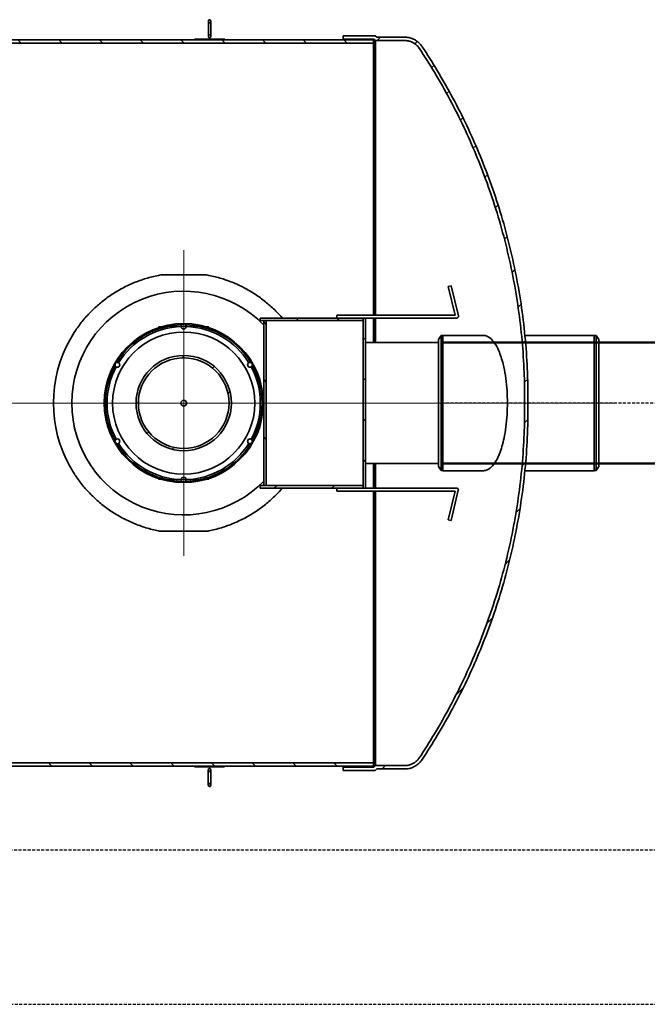
# Model space of a CAD drawing. Units: millimetres. Extents: x 43999 to 115736, y 197144 to 219357.
# Drawn here: x 56231 to 58306, y 207964 to 211220 of the extents above; entities that cross this region are included whole.
import ezdxf

# ---------------------------------------------------------------- set-up
doc = ezdxf.new("R2010")
doc.units = ezdxf.units.MM
for name, pattern in [('ACDINWELD', [3, 2, -1]), ('AM_ISO08W050', [18, 12, -1.5, 3, -1.5]), ('CHAIN', [0.3543, 0.2362, -0.0295, 0.0591, -0.0295]), ('DASHED', [0]), ('GESTRICHELT', [0.75, 0.5, -0.25])]:
    doc.linetypes.add(name, pattern=pattern)
for name, color, linetype, lineweight in [('AM_7', 4, 'AM_ISO08W050', 25), ('AM_BOR', 7, 'Continuous', 50), ('Osa (ISO)', 1, 'Continuous', 9), ('Středová značka (ISO)', 1, 'Continuous', 9), ('Viditelná (ISO)', 7, 'Continuous', 35), ('Šrafy (ISO)', 150, 'Continuous', 9)]:
    doc.layers.add(name, color=color, linetype=linetype, lineweight=lineweight)
pattern_1 = [(45, (377816.59, 163648.5), (-67.3519, 67.3519), [])]
pattern_2 = [(135, (377816.59, 163648.5), (-67.3519, -67.3519), [])]
pattern_3 = [(150, (377816.59, 163648.5), (-47.625, -82.4889), [])]

# ---------------------------------------------------------------- blocks, each defined once
blk = doc.blocks.new('ACO Oleopator G NS100_10000 H h')
at = {"layer": 'Šrafy (ISO)'}
h = blk.add_hatch(dxfattribs=at)
h.set_pattern_fill('ANSI31', color=256, scale=762, angle=105, style=0)
h.set_pattern_definition(pattern_3)
h.paths.add_polyline_path([(385010.8, 168327.7), (385010.8, 168329.7), (384910.8, 168329.7), (384910.8, 168327.7)])
h = blk.add_hatch(dxfattribs=at)
h.set_pattern_fill('ANSI31', color=256, scale=762, angle=90, style=0)
h.set_pattern_definition(pattern_2)
edge = h.paths.add_edge_path()
edge.add_spline(control_points=[(385654.6, 168299), (385671.7, 168273.2), (385688.2, 168247.1), (385722, 168190.8), (385739.1, 168160.6), (385771.5, 168100.1), (385786.8, 168069.7), (385815.4, 168009.4), (385828.7, 167979.3), (385853.9, 167919.1), (385866.2, 167887.5), (385889.7, 167822.6), (385900.8, 167789.3), (385921.5, 167721.6), (385931.1, 167687.1), (385948.6, 167617.3), (385956.4, 167582), (385970.3, 167511.1), (385976.4, 167475.4), (385986.5, 167404.1), (385990.6, 167368.5), (385997, 167297.9), (385999.3, 167262.9), (386001.4, 167211.1), (386001.8, 167194), (386002.2, 167168.6), (386002.3, 167160.1), (386002.4, 167143.4), (386002.4, 167135), (386002.4, 167118.4), (386002.4, 167110.1), (386002.3, 167093.3), (386002.2, 167084.9), (386001.8, 167059.5), (386001.4, 167042.4), (385999.3, 166990.6), (385997, 166955.6), (385990.6, 166885), (385986.5, 166849.4), (385976.4, 166778.1), (385970.3, 166742.4), (385956.4, 166671.5), (385948.6, 166636.2), (385931.1, 166566.4), (385921.5, 166531.9), (385900.8, 166464.1), (385889.7, 166430.9), (385866.2, 166366), (385853.9, 166334.4), (385828.7, 166274.2), (385815.4, 166244.1), (385786.8, 166183.7), (385771.5, 166153.4), (385739.1, 166092.9), (385722, 166062.7), (385688.2, 166006.4), (385671.7, 165980.3), (385654.6, 165954.5)], knot_values=[504.9656, 504.9656, 504.9656, 504.9656, 513.47811, 513.47811, 523.114856, 523.114856, 532.751603, 532.751603, 542.38835, 542.38835, 552.337012, 552.337012, 562.285673, 562.285673, 572.234334, 572.234334, 582.182996, 582.182996, 592.131657, 592.131657, 602.080319, 602.080319, 612.02898, 612.02898, 617.003311, 617.003311, 619.490476, 619.490476, 621.977641, 621.977641, 624.464807, 624.464807, 626.951972, 626.951972, 631.926303, 631.926303, 641.874964, 641.874964, 651.823626, 651.823626, 661.772287, 661.772287, 671.720948, 671.720948, 681.66961, 681.66961, 691.618271, 691.618271, 701.566933, 701.566933, 711.203679, 711.203679, 720.840426, 720.840426, 730.477173, 730.477173, 738.989682, 738.989682, 738.989682, 738.989682], degree=3, periodic=0)
edge.add_spline(control_points=[(385654.6, 165954.5), (385654.4, 165954.2), (385654.3, 165954), (385653, 165952.2), (385651.9, 165950.6), (385649.4, 165947.6), (385648.2, 165946.2), (385645.6, 165943.7), (385644.2, 165942.4), (385641.2, 165940), (385639.7, 165938.8), (385636.4, 165936.6), (385634.7, 165935.6), (385631.3, 165933.8), (385629.6, 165933), (385626.3, 165931.6), (385624.5, 165931), (385620.8, 165929.8), (385618.9, 165929.4), (385615.1, 165928.6), (385613.1, 165928.3), (385609.3, 165927.9), (385607.4, 165927.8), (385605.6, 165927.8), (385605.5, 165927.8), (385605.4, 165927.8), (385605.3, 165927.8)], knot_values=[-5.477872, -5.477872, -5.477872, -5.477872, -5.404439, -5.404439, -4.863976, -4.863976, -4.323513, -4.323513, -3.783058, -3.783058, -3.242603, -3.242603, -2.702147, -2.702147, -2.161692, -2.161692, -1.621269, -1.621269, -1.080846, -1.080846, -0.540423, -0.540423, 0, 0, 0, 0.028763, 0.028763, 0.028763, 0.028763], degree=3, periodic=0)
edge.add_line((385605.3, 165927.8), (385509.2, 165927.9))
edge.add_line((385509.2, 165927.9), (385504.2, 165922.9))
edge.add_line((385504.2, 165922.9), (385402.3, 165922.9))
edge.add_line((385402.3, 165922.9), (385402.3, 165911.9))
edge.add_line((385402.3, 165911.9), (385508.8, 165911.9))
edge.add_line((385508.8, 165911.9), (385513.8, 165916.9))
edge.add_line((385513.8, 165916.9), (385605.3, 165916.8))
edge.add_spline(control_points=[(385605.3, 165916.8), (385605.4, 165916.8), (385605.5, 165916.8), (385605.6, 165916.8), (385607.7, 165916.8), (385610, 165916.9), (385614.5, 165917.4), (385616.8, 165917.7), (385621.4, 165918.6), (385623.7, 165919.2), (385628.1, 165920.5), (385630.2, 165921.3), (385634.1, 165922.9), (385636.2, 165923.9), (385640.2, 165926), (385642.2, 165927.2), (385646.1, 165929.8), (385648, 165931.2), (385651.5, 165934.1), (385653.1, 165935.7), (385656.2, 165938.7), (385657.7, 165940.3), (385660.6, 165943.9), (385662, 165945.7), (385663.4, 165947.9), (385663.5, 165948.1), (385663.7, 165948.3)], knot_values=[-0.031544, -0.031544, -0.031544, -0.031544, 0, 0, 0, 0.642205, 0.642205, 1.28441, 1.28441, 1.926616, 1.926616, 2.568821, 2.568821, 3.211064, 3.211064, 3.853307, 3.853307, 4.49555, 4.49555, 5.137793, 5.137793, 5.780084, 5.780084, 6.422376, 6.422376, 6.487693, 6.487693, 6.487693, 6.487693], degree=3, periodic=0)
edge.add_spline(control_points=[(385663.7, 165948.3), (385680.9, 165974.2), (385697.5, 166000.6), (385731.5, 166057.2), (385748.7, 166087.5), (385781.3, 166148.4), (385796.6, 166178.9), (385825.4, 166239.6), (385838.8, 166269.8), (385864.1, 166330.3), (385876.5, 166362.1), (385900.1, 166427.3), (385911.3, 166460.7), (385932.1, 166528.8), (385941.7, 166563.5), (385959.3, 166633.6), (385967.2, 166669.1), (385981.2, 166740.5), (385987.2, 166776.3), (385997.4, 166847.9), (386001.6, 166883.7), (386008, 166954.7), (386010.3, 166989.9), (386012.4, 167041.9), (386012.8, 167059.1), (386013.2, 167082.4), (386013.3, 167088.7), (386013.3, 167094.9)], knot_values=[507.604616, 507.604616, 507.604616, 507.604616, 516.176212, 516.176212, 525.863858, 525.863858, 535.551504, 535.551504, 545.23915, 545.23915, 555.238737, 555.238737, 565.238324, 565.238324, 575.237911, 575.237911, 585.237499, 585.237499, 595.237086, 595.237086, 605.236673, 605.236673, 615.236261, 615.236261, 620.236054, 620.236054, 622.073286, 622.073286, 622.073286, 622.073286], degree=3, periodic=0)
edge.add_line((386013.3, 167094.9), (386013.3, 167158.6))
edge.add_spline(control_points=[(386013.3, 167158.6), (386013.3, 167164.8), (386013.2, 167171), (386012.8, 167194.3), (386012.4, 167211.5), (386010.3, 167263.6), (386008, 167298.8), (386001.6, 167369.7), (385997.4, 167405.5), (385987.2, 167477.2), (385981.2, 167513), (385967.2, 167584.3), (385959.3, 167619.8), (385941.7, 167690), (385932.1, 167724.6), (385911.3, 167792.7), (385900.1, 167826.2), (385876.5, 167891.4), (385864.1, 167923.1), (385838.8, 167983.7), (385825.4, 168013.9), (385796.6, 168074.6), (385781.3, 168105.1), (385748.7, 168165.9), (385731.5, 168196.3), (385697.5, 168252.9), (385680.9, 168279.2), (385663.7, 168305.2)], knot_values=[628.39841, 628.39841, 628.39841, 628.39841, 630.235642, 630.235642, 635.235435, 635.235435, 645.235023, 645.235023, 655.23461, 655.23461, 665.234197, 665.234197, 675.233785, 675.233785, 685.233372, 685.233372, 695.232959, 695.232959, 705.232546, 705.232546, 714.920192, 714.920192, 724.607838, 724.607838, 734.295484, 734.295484, 742.86708, 742.86708, 742.86708, 742.86708], degree=3, periodic=0)
edge.add_spline(control_points=[(385663.7, 168305.2), (385663.5, 168305.4), (385663.4, 168305.6), (385662, 168307.7), (385660.6, 168309.6), (385657.7, 168313.1), (385656.2, 168314.8), (385653.1, 168317.8), (385651.5, 168319.3), (385648, 168322.2), (385646.1, 168323.6), (385642.2, 168326.2), (385640.2, 168327.4), (385636.2, 168329.6), (385634.1, 168330.5), (385630.2, 168332.2), (385628.1, 168332.9), (385623.7, 168334.3), (385621.4, 168334.8), (385616.8, 168335.7), (385614.5, 168336.1), (385610, 168336.5), (385607.7, 168336.6), (385605.6, 168336.6), (385605.5, 168336.6), (385605.4, 168336.6), (385605.3, 168336.6)], knot_values=[-6.487693, -6.487693, -6.487693, -6.487693, -6.422376, -6.422376, -5.780084, -5.780084, -5.137793, -5.137793, -4.49555, -4.49555, -3.853307, -3.853307, -3.211064, -3.211064, -2.568821, -2.568821, -1.926616, -1.926616, -1.28441, -1.28441, -0.642205, -0.642205, 0, 0, 0, 0.031544, 0.031544, 0.031544, 0.031544], degree=3, periodic=0)
edge.add_line((385605.3, 168336.6), (385513.8, 168336.6))
edge.add_line((385513.8, 168336.6), (385508.8, 168341.6))
edge.add_line((385508.8, 168341.6), (385402.3, 168341.6))
edge.add_line((385402.3, 168341.6), (385402.3, 168330.6))
edge.add_line((385402.3, 168330.6), (385504.2, 168330.6))
edge.add_line((385504.2, 168330.6), (385509.2, 168325.6))
edge.add_line((385509.2, 168325.6), (385605.3, 168325.6))
edge.add_spline(control_points=[(385605.3, 168325.6), (385605.4, 168325.6), (385605.5, 168325.6), (385605.6, 168325.6), (385607.4, 168325.6), (385609.3, 168325.5), (385613.1, 168325.2), (385615.1, 168324.9), (385618.9, 168324.1), (385620.8, 168323.6), (385624.5, 168322.5), (385626.3, 168321.9), (385629.6, 168320.5), (385631.3, 168319.7), (385634.7, 168317.9), (385636.4, 168316.9), (385639.7, 168314.7), (385641.2, 168313.5), (385644.2, 168311.1), (385645.6, 168309.8), (385648.2, 168307.2), (385649.4, 168305.9), (385651.9, 168302.9), (385653, 168301.3), (385654.3, 168299.4), (385654.4, 168299.2), (385654.6, 168299)], knot_values=[-0.028763, -0.028763, -0.028763, -0.028763, 0, 0, 0, 0.540423, 0.540423, 1.080846, 1.080846, 1.621269, 1.621269, 2.161692, 2.161692, 2.702147, 2.702147, 3.242603, 3.242603, 3.783058, 3.783058, 4.323513, 4.323513, 4.863976, 4.863976, 5.404439, 5.404439, 5.477872, 5.477872, 5.477872, 5.477872], degree=3, periodic=0)
h = blk.add_hatch(dxfattribs=at)
h.set_pattern_fill('ANSI31', color=256, scale=762, style=0)
h.set_pattern_definition(pattern_1)
h.paths.add_polyline_path([(385502.3, 168327.6), (379499.3, 168327.6), (379499.3, 168316.6), (382195.3, 168316.6), (382300.3, 168316.6), (383640.3, 168316.6), (383646.3, 168316.6), (385502.3, 168316.6)])
h.paths.add_polyline_path([(379499.3, 165925.9), (385502.3, 165925.9), (385502.3, 165936.9), (383646.3, 165936.9), (383640.3, 165936.9), (382300.3, 165936.9), (382195.3, 165936.9), (379499.3, 165936.9)])
h = blk.add_hatch(dxfattribs=at)
h.set_pattern_fill('ANSI31', color=256, scale=762, angle=105, style=0)
h.set_pattern_definition(pattern_3)
h.paths.add_polyline_path([(385468.4, 167399.7), (385468.4, 167407.7), (385468.4, 167407.7), (385128.4, 167407.7), (385128.4, 167399.7), (385140.4, 167399.7), (385148.4, 167399.7), (385468.4, 167399.7)])
h = blk.add_hatch(dxfattribs=at)
h.set_pattern_fill('ANSI31', color=256, scale=762, angle=15, style=0)
h.set_pattern_definition([(60, (377816.59, 163648.5), (-82.4889, 47.625), [])])
h.paths.add_polyline_path([(385140.4, 166853.7), (385148.4, 166853.7), (385148.4, 167399.7), (385140.4, 167399.7)])
h = blk.add_hatch(dxfattribs=at)
h.set_pattern_fill('ANSI31', color=256, scale=762, angle=90, style=0)
h.set_pattern_definition(pattern_2)
h.paths.add_polyline_path([(385468.4, 166845.7), (385476.4, 166845.7), (385476.4, 167407.7), (385468.4, 167407.7), (385468.4, 167407.7), (385468.4, 167399.7), (385468.4, 166853.7)])
h = blk.add_hatch(dxfattribs=at)
h.set_pattern_fill('ANSI31', color=256, scale=762, style=0)
h.set_pattern_definition(pattern_1)
edge = h.paths.add_edge_path()
edge.add_ellipse((384656.3, 167253.2), major_axis=(-8, 0), ratio=1, start_angle=0, end_angle=360)
h = blk.add_hatch(dxfattribs=at)
h.set_pattern_fill('ANSI31', color=256, scale=762, angle=90, style=0)
h.set_pattern_definition(pattern_2)
edge = h.paths.add_edge_path()
edge.add_ellipse((384875.4, 167126.7), major_axis=(-157.5, 0), ratio=1, start_angle=0, end_angle=360)
edge = h.paths.add_edge_path(flags=0)
edge.add_ellipse((384875.4, 167126.7), major_axis=(149.8, 0), ratio=1, start_angle=0, end_angle=360)
h = blk.add_hatch(dxfattribs=at)
h.set_pattern_fill('ANSI31', color=256, scale=762, style=0)
h.set_pattern_definition(pattern_1)
h.paths.add_polyline_path([(385468.4, 166845.7), (385468.4, 166853.7), (385468.4, 166853.7), (385128.4, 166853.7), (385128.4, 166845.7)])
h = blk.add_hatch(dxfattribs=at)
h.set_pattern_fill('ANSI31', color=256, scale=762, angle=75, style=0)
h.set_pattern_definition([(120, (377816.59, 163648.5), (-82.4889, -47.625), [])])
h.paths.add_polyline_path([(385010.8, 165923.7), (385010.8, 165925.7), (384910.8, 165925.7), (384910.8, 165923.7)])
at = {"layer": 'Osa (ISO)', "linetype": 'CHAIN', "ltscale": 23.990969}
for p, q in [((379424.3, 167126.7), (385577.3, 167126.7)), ((386043.4, 167126.7), (385393.4, 167126.7)), ((385657.3, 167126.7), (386307.3, 167126.7))]:
    blk.add_line(p, q, dxfattribs=at)
at = {"layer": 'Středová značka (ISO)', "linetype": 'CHAIN', "ltscale": 23.990969}
for p, q in [((384875.3, 167632.2), (384875.3, 166621.2)), ((384875.4, 167359.2), (384875.4, 166894.2)), ((385380.8, 167126.7), (384369.8, 167126.7)), ((385107.9, 167126.7), (384642.9, 167126.7))]:
    blk.add_line(p, q, dxfattribs=at)
at = {"layer": 'Středová značka (ISO)', "linetype": 'CHAIN', "ltscale": 6.148587}
for p, q in [((384875.4, 167462.7), (384875.4, 167296.7)), ((384958.4, 167379.7), (384792.4, 167379.7)), ((384875.4, 166956.7), (384875.4, 166790.7)), ((384958.4, 166873.7), (384792.4, 166873.7))]:
    blk.add_line(p, q, dxfattribs=at)
at = {"layer": 'Viditelná (ISO)'}
for p, q in [((384956.8, 168389.7), (384956.8, 168339.8)), ((384964.8, 168339.8), (384964.8, 168389.7)), ((385010.8, 168329.7), (384910.8, 168329.7)), ((384910.8, 168329.7), (384910.8, 168327.7)), ((385010.8, 168327.7), (385010.8, 168329.7)), ((385508.8, 168341.6), (385402.3, 168341.6)), ((385402.3, 168341.6), (385402.3, 168330.6)), ((385402.3, 168330.6), (385504.2, 168330.6)), ((385402.3, 168327.6), (385402.3, 168330.6)), ((385504.2, 168330.6), (385509.2, 168325.6)), ((385504.2, 167417.7), (385504.2, 168330.6)), ((385513.8, 168336.6), (385508.8, 168341.6)), ((385605.3, 168336.6), (385513.8, 168336.6)), ((385502.3, 168327.6), (379499.3, 168327.6)), ((379499.3, 168316.6), (385502.3, 168316.6)), ((384910.8, 168327.7), (385010.8, 168327.7)), ((385502.3, 168316.6), (385502.3, 168327.6)), ((385502.3, 168316.6), (385502.3, 167417.7)), ((385509.2, 168325.6), (385605.3, 168325.6)), ((385509.2, 167417.7), (385509.2, 168325.6)), ((384799.3, 167550.5), (384951.3, 167550.5)), ((385759.3, 167514.7), (385749.6, 167512.4)), ((385749.6, 167512.4), (385772.3, 167417.8)), ((385783.2, 167415.2), (385759.3, 167514.7)), ((385468.4, 167407.7), (385128.4, 167407.7)), ((385128.4, 167407.7), (385128.4, 167399.7)), ((385128.4, 167399.7), (385468.4, 167399.7)), ((385148.4, 167399.7), (385140.4, 167399.7)), ((385140.4, 167399.7), (385140.4, 166853.7)), ((385148.4, 166853.7), (385148.4, 167399.7)), ((385148.4, 167399.7), (385468.4, 167399.7)), ((385736.4, 167417.7), (385381.4, 167417.7)), ((385381.4, 167417.7), (385381.4, 167407.7)), ((385468.4, 167399.7), (385468.4, 167407.7)), ((385476.4, 167407.7), (385468.4, 167407.7)), ((385468.4, 167407.7), (385468.4, 166845.7)), ((385476.4, 166845.7), (385476.4, 167407.7)), ((385476.4, 167407.7), (385652.2, 167407.7)), ((385502.3, 167407.7), (385502.3, 167326.7)), ((385504.2, 167326.7), (385504.2, 167407.7)), ((385509.2, 167326.7), (385509.2, 167407.7)), ((385652.2, 167407.7), (385777.3, 167407.7)), ((385772.3, 167417.8), (385736.4, 167417.7)), ((385717.3, 167326.7), (385476.4, 167326.7)), ((385717.3, 167336.9), (385726.3, 167349.7)), ((385717.3, 167336.9), (385717.3, 166916.6)), ((385726.3, 167349.7), (385726.3, 166903.7)), ((385732.3, 167349.7), (385726.3, 167349.7)), ((385732.3, 167350.2), (385732.3, 166903.2)), ((385732.3, 167350.2), (385866.2, 167350.2)), ((386003.3, 167350.2), (386232.3, 167350.2)), ((386232.3, 166903.2), (386232.3, 167350.2)), ((386232.3, 167349.7), (386238.3, 167349.7)), ((386238.3, 166903.7), (386238.3, 167349.7)), ((386247.3, 167336.9), (386238.3, 167349.7)), ((386247.3, 166916.6), (386247.3, 167336.9)), ((386013.3, 167094.9), (386013.3, 167158.6)), ((385717.3, 166926.7), (385476.4, 166926.7)), ((385502.3, 166926.7), (385502.3, 166845.7)), ((385504.2, 166845.7), (385504.2, 166926.7)), ((385509.2, 166845.7), (385509.2, 166926.7)), ((385717.3, 166916.6), (385726.3, 166903.7)), ((385732.3, 166903.7), (385726.3, 166903.7)), ((385732.3, 166903.2), (385866.2, 166903.2)), ((386003.3, 166903.2), (386232.3, 166903.2)), ((386232.3, 166903.7), (386238.3, 166903.7)), ((386247.3, 166916.6), (386238.3, 166903.7)), ((385468.4, 166853.7), (385128.4, 166853.7)), ((385128.4, 166853.7), (385128.4, 166845.7)), ((385128.4, 166845.7), (385468.4, 166845.7)), ((385140.4, 166853.7), (385148.4, 166853.7)), ((385148.4, 166853.7), (385148.4, 166853.7)), ((385381.4, 166845.7), (385381.4, 166835.7)), ((385381.4, 166835.7), (385736.4, 166835.7)), ((385468.4, 166845.7), (385468.4, 166853.7)), ((385468.4, 166845.7), (385476.4, 166845.7)), ((385652.2, 166845.7), (385476.4, 166845.7)), ((385502.3, 166835.7), (385502.3, 165936.9)), ((385504.2, 165922.9), (385504.2, 166835.7)), ((385509.2, 165927.9), (385509.2, 166835.7)), ((385777.3, 166845.8), (385652.2, 166845.7)), ((385736.4, 166835.7), (385772.3, 166835.7)), ((385772.3, 166835.7), (385749.6, 166741.1)), ((385759.3, 166738.7), (385783.2, 166838.3)), ((385749.6, 166741.1), (385759.3, 166738.7)), ((384951.3, 166703), (384799.3, 166703)), ((385502.3, 165936.9), (379499.3, 165936.9)), ((379499.3, 165925.9), (385502.3, 165925.9)), ((385010.8, 165925.7), (384910.8, 165925.7)), ((384910.8, 165925.7), (384910.8, 165923.7)), ((384910.8, 165923.7), (385010.8, 165923.7)), ((385010.8, 165923.7), (385010.8, 165925.7)), ((385402.3, 165922.9), (385402.3, 165925.9)), ((385504.2, 165922.9), (385402.3, 165922.9)), ((385402.3, 165922.9), (385402.3, 165911.9)), ((385502.3, 165925.9), (385502.3, 165936.9)), ((385509.2, 165927.9), (385504.2, 165922.9)), ((385605.3, 165927.8), (385509.2, 165927.9)), ((384956.8, 165913.7), (384956.8, 165863.8)), ((384964.8, 165863.8), (384964.8, 165913.7)), ((385402.3, 165911.9), (385508.8, 165911.9)), ((385508.8, 165911.9), (385513.8, 165916.9)), ((385513.8, 165916.9), (385605.3, 165916.8))]:
    blk.add_line(p, q, dxfattribs=at)
for centre, radius in [((384875.4, 167126.7), 263), ((384875.4, 167379.7), 8), ((384875.4, 167126.7), 235), ((384656.3, 167253.2), 8), ((384875.4, 167126.7), 157.5), ((384875.4, 167126.7), 149.8), ((385094.5, 167253.2), 8), ((384875.4, 167126.7), 9.46), ((384875.4, 167126.7), 9.31), ((384656.3, 167000.2), 8), ((385094.5, 167000.2), 8), ((384875.4, 166873.7), 8)]:
    blk.add_circle(centre, radius, dxfattribs=at)
for centre, radius, start, end in [((384875.3, 167126.7), 370, 44.245, 315.7548), ((384875.4, 167126.7), 259, 91.1844, 148.8156), ((384875.4, 167126.7), 259, 31.1844, 88.8156), ((385777.3, 167413.8), 6.07, 269.9999, 13.5551), ((384875.4, 167126.7), 253.3, 91.8088, 148.1912), ((384875.4, 167126.7), 253.3, 31.8088, 88.1912), ((384875.3, 167126.7), 430.5, 150.7556, 209.2444), ((384875.4, 167126.7), 259, 151.1844, 208.8156), ((384875.4, 167126.7), 253.3, 151.8088, 208.1912), ((384875.4, 167126.7), 253.3, 331.8088, 28.1912), ((384875.4, 167126.7), 259, 331.1844, 28.8156), ((384875.4, 167126.7), 259, 211.1844, 268.8156), ((384875.4, 167126.7), 253.3, 211.8088, 268.1912), ((384875.4, 167126.7), 259, 271.1844, 328.8156), ((384875.4, 167126.7), 253.3, 271.8088, 328.1912), ((385777.3, 166839.7), 6.07, 346.4447, 89.9999)]:
    blk.add_arc(centre, radius, start, end, dxfattribs=at)
for points, knots in [([(384960.8, 168394.5), (384960.6, 168394.5), (384960.3, 168394.5), (384959.8, 168394.4), (384959.6, 168394.3), (384959.2, 168394.1), (384958.9, 168394), (384958.5, 168393.6), (384958.3, 168393.5), (384957.9, 168393.1), (384957.7, 168392.8), (384957.4, 168392.3), (384957.3, 168392), (384957.1, 168391.4), (384957, 168391.1), (384956.9, 168390.4), (384956.8, 168390), (384956.8, 168389.4), (384956.9, 168389), (384957, 168388.3), (384957.1, 168387.9), (384957.3, 168387.3), (384957.4, 168387), (384957.8, 168386.4), (384957.9, 168386.2), (384958.3, 168385.7), (384958.5, 168385.5), (384959, 168385.1), (384959.2, 168385), (384959.6, 168384.8), (384959.9, 168384.7), (384960.4, 168384.6), (384960.6, 168384.5), (384961.1, 168384.5), (384961.3, 168384.6), (384961.8, 168384.7), (384962, 168384.8), (384962.4, 168385), (384962.7, 168385.1), (384963.1, 168385.5), (384963.3, 168385.7), (384963.7, 168386.2), (384963.9, 168386.4), (384964.2, 168387), (384964.4, 168387.3), (384964.6, 168387.9), (384964.7, 168388.3), (384964.8, 168389), (384964.8, 168389.4), (384964.8, 168390), (384964.8, 168390.4), (384964.7, 168391.1), (384964.6, 168391.4), (384964.4, 168392), (384964.2, 168392.3), (384963.9, 168392.8), (384963.7, 168393.1), (384963.4, 168393.5), (384963.2, 168393.6), (384962.7, 168394), (384962.5, 168394.1), (384962.1, 168394.3), (384961.8, 168394.4), (384961.3, 168394.5), (384961.1, 168394.5), (384960.8, 168394.5)], [0, 0, 0, 0, 0.069898, 0.069898, 0.139796, 0.139796, 0.215806, 0.215806, 0.291817, 0.291817, 0.377078, 0.377078, 0.462339, 0.462339, 0.559017, 0.559017, 0.655695, 0.655695, 0.755674, 0.755674, 0.855654, 0.855654, 0.948562, 0.948562, 1.041471, 1.041471, 1.121111, 1.121111, 1.200751, 1.200751, 1.268331, 1.268331, 1.335911, 1.335911, 1.403492, 1.403492, 1.471072, 1.471072, 1.550712, 1.550712, 1.630352, 1.630352, 1.723261, 1.723261, 1.816169, 1.816169, 1.916148, 1.916148, 2.016127, 2.016127, 2.112806, 2.112806, 2.209484, 2.209484, 2.294745, 2.294745, 2.380006, 2.380006, 2.456017, 2.456017, 2.532027, 2.532027, 2.601925, 2.601925, 2.671823, 2.671823, 2.671823, 2.671823]), ([(384960.8, 168334.9), (384961.1, 168334.9), (384961.3, 168335), (384961.8, 168335.1), (384962.1, 168335.2), (384962.5, 168335.4), (384962.7, 168335.5), (384963.2, 168335.8), (384963.4, 168336), (384963.7, 168336.4), (384963.9, 168336.7), (384964.2, 168337.2), (384964.4, 168337.5), (384964.6, 168338), (384964.7, 168338.4), (384964.8, 168339.1), (384964.8, 168339.4), (384964.8, 168340.1), (384964.8, 168340.5), (384964.7, 168341.2), (384964.6, 168341.5), (384964.4, 168342.1), (384964.2, 168342.4), (384963.9, 168343), (384963.7, 168343.3), (384963.3, 168343.8), (384963.1, 168344), (384962.7, 168344.3), (384962.4, 168344.5), (384962, 168344.7), (384961.8, 168344.8), (384961.3, 168344.9), (384961.1, 168344.9), (384960.6, 168344.9), (384960.4, 168344.9), (384959.9, 168344.8), (384959.6, 168344.7), (384959.2, 168344.5), (384959, 168344.3), (384958.5, 168344), (384958.3, 168343.8), (384957.9, 168343.3), (384957.8, 168343), (384957.4, 168342.4), (384957.3, 168342.1), (384957.1, 168341.5), (384957, 168341.2), (384956.9, 168340.5), (384956.8, 168340.1), (384956.8, 168339.4), (384956.9, 168339.1), (384957, 168338.4), (384957.1, 168338), (384957.3, 168337.5), (384957.4, 168337.2), (384957.7, 168336.7), (384957.9, 168336.4), (384958.3, 168336), (384958.5, 168335.8), (384958.9, 168335.5), (384959.2, 168335.4), (384959.6, 168335.2), (384959.8, 168335.1), (384960.3, 168335), (384960.6, 168334.9), (384960.8, 168334.9)], [0, 0, 0, 0, 0.069898, 0.069898, 0.139796, 0.139796, 0.215806, 0.215806, 0.291817, 0.291817, 0.377078, 0.377078, 0.462339, 0.462339, 0.559017, 0.559017, 0.655695, 0.655695, 0.755674, 0.755674, 0.855654, 0.855654, 0.948562, 0.948562, 1.041471, 1.041471, 1.121111, 1.121111, 1.200751, 1.200751, 1.268331, 1.268331, 1.335911, 1.335911, 1.403492, 1.403492, 1.471072, 1.471072, 1.550712, 1.550712, 1.630352, 1.630352, 1.723261, 1.723261, 1.816169, 1.816169, 1.916148, 1.916148, 2.016127, 2.016127, 2.112806, 2.112806, 2.209484, 2.209484, 2.294745, 2.294745, 2.380006, 2.380006, 2.456017, 2.456017, 2.532027, 2.532027, 2.601925, 2.601925, 2.671823, 2.671823, 2.671823, 2.671823]), ([(385663.7, 168305.2), (385663.5, 168305.4), (385663.4, 168305.6), (385662, 168307.7), (385660.6, 168309.6), (385657.7, 168313.1), (385656.2, 168314.8), (385653.1, 168317.8), (385651.5, 168319.3), (385648, 168322.2), (385646.1, 168323.6), (385642.2, 168326.2), (385640.2, 168327.4), (385636.2, 168329.6), (385634.1, 168330.5), (385630.2, 168332.2), (385628.1, 168332.9), (385623.7, 168334.3), (385621.4, 168334.8), (385616.8, 168335.7), (385614.5, 168336.1), (385610, 168336.5), (385607.7, 168336.6), (385605.6, 168336.6), (385605.5, 168336.6), (385605.4, 168336.6), (385605.3, 168336.6)], [-6.487693, -6.487693, -6.487693, -6.487693, -6.422376, -6.422376, -5.780084, -5.780084, -5.137793, -5.137793, -4.49555, -4.49555, -3.853307, -3.853307, -3.211064, -3.211064, -2.568821, -2.568821, -1.926616, -1.926616, -1.28441, -1.28441, -0.642205, -0.642205, 0, 0, 0, 0.031544, 0.031544, 0.031544, 0.031544]), ([(385605.3, 168325.6), (385605.4, 168325.6), (385605.5, 168325.6), (385605.6, 168325.6), (385607.4, 168325.6), (385609.3, 168325.5), (385613.1, 168325.2), (385615.1, 168324.9), (385618.9, 168324.1), (385620.8, 168323.6), (385624.5, 168322.5), (385626.3, 168321.9), (385629.6, 168320.5), (385631.3, 168319.7), (385634.7, 168317.9), (385636.4, 168316.9), (385639.7, 168314.7), (385641.2, 168313.5), (385644.2, 168311.1), (385645.6, 168309.8), (385648.2, 168307.2), (385649.4, 168305.9), (385651.9, 168302.9), (385653, 168301.3), (385654.3, 168299.4), (385654.4, 168299.2), (385654.6, 168299)], [-0.028763, -0.028763, -0.028763, -0.028763, 0, 0, 0, 0.540423, 0.540423, 1.080846, 1.080846, 1.621269, 1.621269, 2.161692, 2.161692, 2.702147, 2.702147, 3.242603, 3.242603, 3.783058, 3.783058, 4.323513, 4.323513, 4.863976, 4.863976, 5.404439, 5.404439, 5.477872, 5.477872, 5.477872, 5.477872]), ([(385654.6, 168299), (385671.7, 168273.2), (385688.2, 168247.1), (385722, 168190.8), (385739.1, 168160.6), (385771.5, 168100.1), (385786.8, 168069.7), (385815.4, 168009.4), (385828.7, 167979.3), (385853.9, 167919.1), (385866.2, 167887.5), (385889.7, 167822.6), (385900.8, 167789.3), (385921.5, 167721.6), (385931.1, 167687.1), (385948.6, 167617.3), (385956.4, 167582), (385970.3, 167511.1), (385976.4, 167475.4), (385986.5, 167404.1), (385990.6, 167368.5), (385997, 167297.9), (385999.3, 167262.9), (386001.4, 167211.1), (386001.8, 167194), (386002.2, 167168.6), (386002.3, 167160.1), (386002.4, 167143.4), (386002.4, 167135), (386002.4, 167118.4), (386002.4, 167110.1), (386002.3, 167093.3), (386002.2, 167084.9), (386001.8, 167059.5), (386001.4, 167042.4), (385999.3, 166990.6), (385997, 166955.6), (385990.6, 166885), (385986.5, 166849.4), (385976.4, 166778.1), (385970.3, 166742.4), (385956.4, 166671.5), (385948.6, 166636.2), (385931.1, 166566.4), (385921.5, 166531.9), (385900.8, 166464.1), (385889.7, 166430.9), (385866.2, 166366), (385853.9, 166334.4), (385828.7, 166274.2), (385815.4, 166244.1), (385786.8, 166183.7), (385771.5, 166153.4), (385739.1, 166092.9), (385722, 166062.7), (385688.2, 166006.4), (385671.7, 165980.3), (385654.6, 165954.5)], [504.9656, 504.9656, 504.9656, 504.9656, 513.47811, 513.47811, 523.114856, 523.114856, 532.751603, 532.751603, 542.38835, 542.38835, 552.337012, 552.337012, 562.285673, 562.285673, 572.234334, 572.234334, 582.182996, 582.182996, 592.131657, 592.131657, 602.080319, 602.080319, 612.02898, 612.02898, 617.003311, 617.003311, 619.490476, 619.490476, 621.977641, 621.977641, 624.464807, 624.464807, 626.951972, 626.951972, 631.926303, 631.926303, 641.874964, 641.874964, 651.823626, 651.823626, 661.772287, 661.772287, 671.720948, 671.720948, 681.66961, 681.66961, 691.618271, 691.618271, 701.566933, 701.566933, 711.203679, 711.203679, 720.840426, 720.840426, 730.477173, 730.477173, 738.989682, 738.989682, 738.989682, 738.989682]), ([(386013.3, 167158.6), (386013.3, 167164.8), (386013.2, 167171), (386012.8, 167194.3), (386012.4, 167211.5), (386010.3, 167263.6), (386008, 167298.8), (386001.6, 167369.7), (385997.4, 167405.5), (385987.2, 167477.2), (385981.2, 167513), (385967.2, 167584.3), (385959.3, 167619.8), (385941.7, 167690), (385932.1, 167724.6), (385911.3, 167792.7), (385900.1, 167826.2), (385876.5, 167891.4), (385864.1, 167923.1), (385838.8, 167983.7), (385825.4, 168013.9), (385796.6, 168074.6), (385781.3, 168105.1), (385748.7, 168165.9), (385731.5, 168196.3), (385697.5, 168252.9), (385680.9, 168279.2), (385663.7, 168305.2)], [628.39841, 628.39841, 628.39841, 628.39841, 630.235642, 630.235642, 635.235435, 635.235435, 645.235023, 645.235023, 655.23461, 655.23461, 665.234197, 665.234197, 675.233785, 675.233785, 685.233372, 685.233372, 695.232959, 695.232959, 705.232546, 705.232546, 714.920192, 714.920192, 724.607838, 724.607838, 734.295484, 734.295484, 742.86708, 742.86708, 742.86708, 742.86708]), ([(384499.7, 167337), (384505.5, 167347.5), (384511.8, 167357.6), (384526.2, 167379), (384534.6, 167390.3), (384552.2, 167411.6), (384561.4, 167421.7), (384580.4, 167440.6), (384590.5, 167449.8), (384611.8, 167467.4), (384623, 167475.8), (384646.4, 167491.6), (384658.6, 167499), (384683.7, 167512.5), (384696.7, 167518.7), (384723.1, 167529.7), (384736.7, 167534.5), (384764.1, 167542.9), (384778, 167546.3), (384794.4, 167549.6), (384796.9, 167550), (384799.3, 167550.5)], [86.648766, 86.648766, 86.648766, 86.648766, 90.073548, 90.073548, 94.166822, 94.166822, 98.260097, 98.260097, 102.35606, 102.35606, 106.452024, 106.452024, 110.547987, 110.547987, 114.643951, 114.643951, 118.739915, 118.739915, 122.835878, 122.835878, 123.557407, 123.557407, 123.557407, 123.557407]), ([(384951.3, 167550.5), (384953.8, 167550), (384956.2, 167549.6), (384972.7, 167546.3), (384986.6, 167542.9), (385014, 167534.5), (385027.5, 167529.7), (385054, 167518.7), (385066.9, 167512.5), (385092.1, 167499), (385104.2, 167491.6), (385127.6, 167475.8), (385138.8, 167467.4), (385160.1, 167449.8), (385170.2, 167440.6), (385187.2, 167423.7), (385194.4, 167415.9), (385201.5, 167407.7)], [138.498203, 138.498203, 138.498203, 138.498203, 139.219733, 139.219733, 143.315696, 143.315696, 147.41166, 147.41166, 151.507623, 151.507623, 155.603587, 155.603587, 159.699551, 159.699551, 163.795514, 163.795514, 167.004544, 167.004544, 167.004544, 167.004544]), ([(385866.2, 167350.2), (385868.6, 167350.2), (385870.9, 167350), (385880, 167347.8), (385886.5, 167343.9), (385897.9, 167332.8), (385902.8, 167326.3), (385912.3, 167310.2), (385916.9, 167300.3), (385927, 167273.1), (385932, 167254.6), (385940.5, 167209.6), (385943.5, 167182.9), (385945.9, 167128.7), (385945.5, 167102.1), (385941.2, 167048.2), (385937.1, 167021.8), (385927.2, 166981.4), (385922.3, 166966.3), (385912.5, 166943.6), (385907.9, 166935.1), (385898.1, 166920.9), (385892.8, 166915.2), (385880.5, 166905.9), (385873.4, 166903.2), (385866.2, 166903.2)], [-108.751254, -108.751254, -108.751254, -108.751254, -106.6843, -106.6843, -100.793855, -100.793855, -96.034956, -96.034956, -90.958951, -90.958951, -83.815201, -83.815201, -75.396115, -75.396115, -67.444699, -67.444699, -58.755399, -58.755399, -52.407628, -52.407628, -47.589418, -47.589418, -42.645515, -42.645515, -36.348107, -36.348107, -36.348107, -36.348107]), ([(385663.7, 165948.3), (385680.9, 165974.2), (385697.5, 166000.6), (385731.5, 166057.2), (385748.7, 166087.5), (385781.3, 166148.4), (385796.6, 166178.9), (385825.4, 166239.6), (385838.8, 166269.8), (385864.1, 166330.3), (385876.5, 166362.1), (385900.1, 166427.3), (385911.3, 166460.7), (385932.1, 166528.8), (385941.7, 166563.5), (385959.3, 166633.6), (385967.2, 166669.1), (385981.2, 166740.5), (385987.2, 166776.3), (385997.4, 166847.9), (386001.6, 166883.7), (386008, 166954.7), (386010.3, 166989.9), (386012.4, 167041.9), (386012.8, 167059.1), (386013.2, 167082.4), (386013.3, 167088.7), (386013.3, 167094.9)], [507.604616, 507.604616, 507.604616, 507.604616, 516.176212, 516.176212, 525.863858, 525.863858, 535.551504, 535.551504, 545.23915, 545.23915, 555.238737, 555.238737, 565.238324, 565.238324, 575.237911, 575.237911, 585.237499, 585.237499, 595.237086, 595.237086, 605.236673, 605.236673, 615.236261, 615.236261, 620.236054, 620.236054, 622.073286, 622.073286, 622.073286, 622.073286]), ([(384799.3, 166703), (384796.9, 166703.4), (384794.4, 166703.9), (384778, 166707.1), (384764.1, 166710.6), (384736.7, 166718.9), (384723.1, 166723.8), (384696.7, 166734.8), (384683.7, 166741), (384658.6, 166754.5), (384646.4, 166761.9), (384623, 166777.6), (384611.8, 166786), (384590.5, 166803.6), (384580.4, 166812.8), (384561.4, 166831.8), (384552.2, 166841.9), (384534.6, 166863.2), (384526.2, 166874.4), (384511.8, 166895.9), (384505.5, 166906), (384499.7, 166916.4)], [7.470398, 7.470398, 7.470398, 7.470398, 8.191927, 8.191927, 12.287891, 12.287891, 16.383854, 16.383854, 20.479818, 20.479818, 24.575782, 24.575782, 28.671745, 28.671745, 32.767709, 32.767709, 36.860983, 36.860983, 40.954257, 40.954257, 44.379039, 44.379039, 44.379039, 44.379039]), ([(385201.5, 166845.7), (385194.4, 166837.6), (385187.2, 166829.8), (385170.2, 166812.8), (385160.1, 166803.6), (385138.8, 166786), (385127.6, 166777.6), (385104.2, 166761.9), (385092.1, 166754.5), (385066.9, 166741), (385054, 166734.8), (385027.5, 166723.8), (385014, 166718.9), (384986.6, 166710.6), (384972.7, 166707.1), (384956.2, 166703.9), (384953.8, 166703.4), (384951.3, 166703)], [226.078473, 226.078473, 226.078473, 226.078473, 229.287902, 229.287902, 233.383865, 233.383865, 237.479829, 237.479829, 241.575793, 241.575793, 245.671756, 245.671756, 249.76772, 249.76772, 253.863684, 253.863684, 254.585213, 254.585213, 254.585213, 254.585213]), ([(385654.6, 165954.5), (385654.4, 165954.2), (385654.3, 165954), (385653, 165952.2), (385651.9, 165950.6), (385649.4, 165947.6), (385648.2, 165946.2), (385645.6, 165943.7), (385644.2, 165942.4), (385641.2, 165940), (385639.7, 165938.8), (385636.4, 165936.6), (385634.7, 165935.6), (385631.3, 165933.8), (385629.6, 165933), (385626.3, 165931.6), (385624.5, 165931), (385620.8, 165929.8), (385618.9, 165929.4), (385615.1, 165928.6), (385613.1, 165928.3), (385609.3, 165927.9), (385607.4, 165927.8), (385605.6, 165927.8), (385605.5, 165927.8), (385605.4, 165927.8), (385605.3, 165927.8)], [-5.477872, -5.477872, -5.477872, -5.477872, -5.404439, -5.404439, -4.863976, -4.863976, -4.323513, -4.323513, -3.783058, -3.783058, -3.242603, -3.242603, -2.702147, -2.702147, -2.161692, -2.161692, -1.621269, -1.621269, -1.080846, -1.080846, -0.540423, -0.540423, 0, 0, 0, 0.028763, 0.028763, 0.028763, 0.028763]), ([(385605.3, 165916.8), (385605.4, 165916.8), (385605.5, 165916.8), (385605.6, 165916.8), (385607.7, 165916.8), (385610, 165916.9), (385614.5, 165917.4), (385616.8, 165917.7), (385621.4, 165918.6), (385623.7, 165919.2), (385628.1, 165920.5), (385630.2, 165921.3), (385634.1, 165922.9), (385636.2, 165923.9), (385640.2, 165926), (385642.2, 165927.2), (385646.1, 165929.8), (385648, 165931.2), (385651.5, 165934.1), (385653.1, 165935.7), (385656.2, 165938.7), (385657.7, 165940.3), (385660.6, 165943.9), (385662, 165945.7), (385663.4, 165947.9), (385663.5, 165948.1), (385663.7, 165948.3)], [-0.031544, -0.031544, -0.031544, -0.031544, 0, 0, 0, 0.642205, 0.642205, 1.28441, 1.28441, 1.926616, 1.926616, 2.568821, 2.568821, 3.211064, 3.211064, 3.853307, 3.853307, 4.49555, 4.49555, 5.137793, 5.137793, 5.780084, 5.780084, 6.422376, 6.422376, 6.487693, 6.487693, 6.487693, 6.487693]), ([(384960.8, 165918.5), (384960.6, 165918.5), (384960.3, 165918.5), (384959.8, 165918.4), (384959.6, 165918.3), (384959.2, 165918.1), (384958.9, 165918), (384958.5, 165917.6), (384958.3, 165917.5), (384957.9, 165917.1), (384957.7, 165916.8), (384957.4, 165916.3), (384957.3, 165916), (384957.1, 165915.4), (384957, 165915.1), (384956.9, 165914.4), (384956.8, 165914), (384956.8, 165913.4), (384956.9, 165913), (384957, 165912.3), (384957.1, 165911.9), (384957.3, 165911.3), (384957.4, 165911), (384957.8, 165910.4), (384957.9, 165910.2), (384958.3, 165909.7), (384958.5, 165909.5), (384959, 165909.1), (384959.2, 165909), (384959.6, 165908.8), (384959.9, 165908.7), (384960.4, 165908.6), (384960.6, 165908.5), (384961.1, 165908.5), (384961.3, 165908.6), (384961.8, 165908.7), (384962, 165908.8), (384962.4, 165909), (384962.7, 165909.1), (384963.1, 165909.5), (384963.3, 165909.7), (384963.7, 165910.2), (384963.9, 165910.4), (384964.2, 165911), (384964.4, 165911.3), (384964.6, 165911.9), (384964.7, 165912.3), (384964.8, 165913), (384964.8, 165913.4), (384964.8, 165914), (384964.8, 165914.4), (384964.7, 165915.1), (384964.6, 165915.4), (384964.4, 165916), (384964.2, 165916.3), (384963.9, 165916.8), (384963.7, 165917.1), (384963.4, 165917.5), (384963.2, 165917.6), (384962.7, 165918), (384962.5, 165918.1), (384962.1, 165918.3), (384961.8, 165918.4), (384961.3, 165918.5), (384961.1, 165918.5), (384960.8, 165918.5)], [0, 0, 0, 0, 0.069898, 0.069898, 0.139796, 0.139796, 0.215806, 0.215806, 0.291817, 0.291817, 0.377078, 0.377078, 0.462339, 0.462339, 0.559017, 0.559017, 0.655695, 0.655695, 0.755674, 0.755674, 0.855654, 0.855654, 0.948562, 0.948562, 1.041471, 1.041471, 1.121111, 1.121111, 1.200751, 1.200751, 1.268331, 1.268331, 1.335911, 1.335911, 1.403492, 1.403492, 1.471072, 1.471072, 1.550712, 1.550712, 1.630352, 1.630352, 1.723261, 1.723261, 1.816169, 1.816169, 1.916148, 1.916148, 2.016127, 2.016127, 2.112806, 2.112806, 2.209484, 2.209484, 2.294745, 2.294745, 2.380006, 2.380006, 2.456017, 2.456017, 2.532027, 2.532027, 2.601925, 2.601925, 2.671823, 2.671823, 2.671823, 2.671823]), ([(384960.8, 165858.9), (384961.1, 165858.9), (384961.3, 165859), (384961.8, 165859.1), (384962.1, 165859.2), (384962.5, 165859.4), (384962.7, 165859.5), (384963.2, 165859.8), (384963.4, 165860), (384963.7, 165860.4), (384963.9, 165860.7), (384964.2, 165861.2), (384964.4, 165861.5), (384964.6, 165862), (384964.7, 165862.4), (384964.8, 165863.1), (384964.8, 165863.4), (384964.8, 165864.1), (384964.8, 165864.5), (384964.7, 165865.2), (384964.6, 165865.5), (384964.4, 165866.1), (384964.2, 165866.4), (384963.9, 165867), (384963.7, 165867.3), (384963.3, 165867.8), (384963.1, 165868), (384962.7, 165868.3), (384962.4, 165868.5), (384962, 165868.7), (384961.8, 165868.8), (384961.3, 165868.9), (384961.1, 165868.9), (384960.6, 165868.9), (384960.4, 165868.9), (384959.9, 165868.8), (384959.6, 165868.7), (384959.2, 165868.5), (384959, 165868.3), (384958.5, 165868), (384958.3, 165867.8), (384957.9, 165867.3), (384957.8, 165867), (384957.4, 165866.4), (384957.3, 165866.1), (384957.1, 165865.5), (384957, 165865.2), (384956.9, 165864.5), (384956.8, 165864.1), (384956.8, 165863.4), (384956.9, 165863.1), (384957, 165862.4), (384957.1, 165862), (384957.3, 165861.5), (384957.4, 165861.2), (384957.7, 165860.7), (384957.9, 165860.4), (384958.3, 165860), (384958.5, 165859.8), (384958.9, 165859.5), (384959.2, 165859.4), (384959.6, 165859.2), (384959.8, 165859.1), (384960.3, 165859), (384960.6, 165858.9), (384960.8, 165858.9)], [0, 0, 0, 0, 0.069898, 0.069898, 0.139796, 0.139796, 0.215806, 0.215806, 0.291817, 0.291817, 0.377078, 0.377078, 0.462339, 0.462339, 0.559017, 0.559017, 0.655695, 0.655695, 0.755674, 0.755674, 0.855654, 0.855654, 0.948562, 0.948562, 1.041471, 1.041471, 1.121111, 1.121111, 1.200751, 1.200751, 1.268331, 1.268331, 1.335911, 1.335911, 1.403492, 1.403492, 1.471072, 1.471072, 1.550712, 1.550712, 1.630352, 1.630352, 1.723261, 1.723261, 1.816169, 1.816169, 1.916148, 1.916148, 2.016127, 2.016127, 2.112806, 2.112806, 2.209484, 2.209484, 2.294745, 2.294745, 2.380006, 2.380006, 2.456017, 2.456017, 2.532027, 2.532027, 2.601925, 2.601925, 2.671823, 2.671823, 2.671823, 2.671823])]:
    blk.add_open_spline(points, degree=3, knots=knots, dxfattribs=at)
blk.add_open_spline([(385208.2, 167399.7), (385208.2, 167399.7), (385208.2, 167399.7), (385208.2, 167399.7)], degree=3, dxfattribs=at)

msp = doc.modelspace()

# ---------------------------------------------------------------- linework, layer by layer
at = {"color": 2, "linetype": 'GESTRICHELT', "lineweight": -2, "ltscale": 20}
msp.add_line((49822.68577, 208473.84766), (59456.78293, 208474.30584), dxfattribs=at)
at = {"layer": 'AM_7', "linetype": 'ACDINWELD', "ltscale": 5}
for p, q in [((57625.40733, 209952.41422), (59187.92083, 209952.39778)), ((48115.03447, 207963.86208), (61123.02376, 207963.76498))]:
    msp.add_line(p, q, dxfattribs=at)
at = {"layer": 'AM_BOR', "color": 2, "linetype": 'DASHED', "ltscale": 100}
for p, q in [((57625.41044, 210152.41422), (59309.65307, 210152.39589)), ((57625.40423, 209752.41422), (59078.70675, 209752.39947))]:
    msp.add_line(p, q, dxfattribs=at)

# ---------------------------------------------------------------- block references
at = {"xscale": -1, "rotation": 179.9991556096304}
msp.add_blockref('ACO Oleopator G NS100_10000 H h', (-328099.45731, 377084.26081), dxfattribs=at)

doc.saveas('drawing.dxf')
